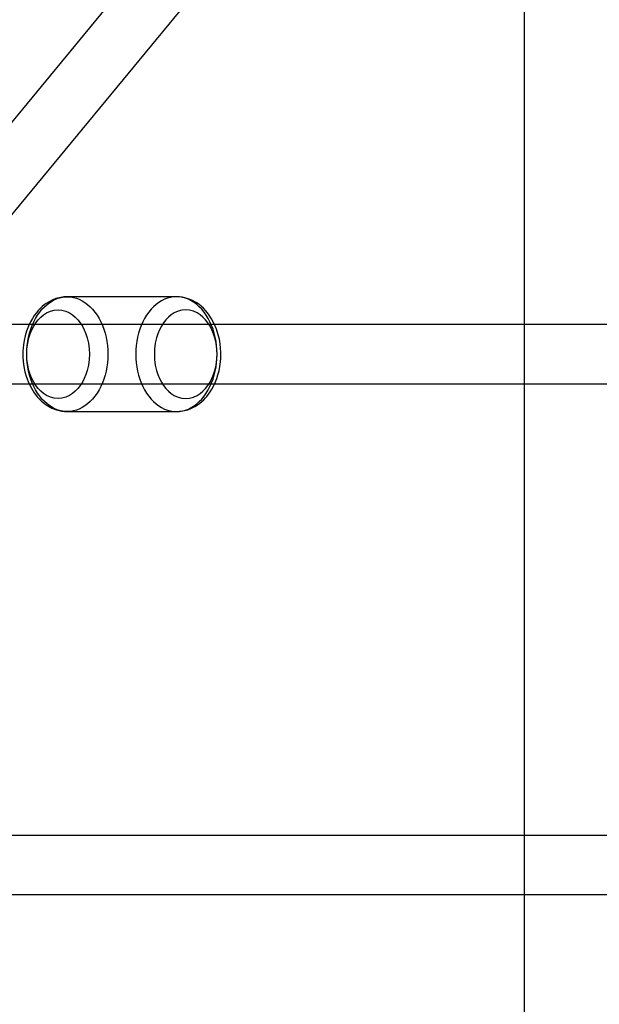
# Model space of a CAD drawing. Extents: x -16501 to 19209, y 1806 to 8323.
# Drawn here: x 9346 to 9523, y 3604 to 3904 of the extents above; entities that cross this region are included whole.
import ezdxf

# ---------------------------------------------------------------- set-up
doc = ezdxf.new("R2010")
doc.units = 0

msp = doc.modelspace()

# ---------------------------------------------------------------- linework, layer by layer
at = {"color": 7, "linetype": 'Continuous'}
for p, q in [((9499.71, 7830.78, 0), (9499.71, 1825.53, 0)), ((9563.77, 4139.07, 0), (8623.65, 3001.39, 0)), ((9563.77, 4139.07, 0), (8623.65, 3001.39, 0)), ((8637.53, 2989.92, 0), (9577.64, 4127.6, 0)), ((8637.53, 2989.92, 0), (9577.64, 4127.6, 0)), ((9393.81, 3819.46, 0), (9360.58, 3819.46, 0)), ((9570.71, 3810.96, 0), (9183.69, 3810.96, 0)), ((9570.71, 3810.96, 0), (9183.69, 3810.96, 0)), ((9183.69, 3792.96, 0), (9570.71, 3792.96, 0)), ((9183.69, 3792.96, 0), (9570.71, 3792.96, 0)), ((9360.58, 3784.46, 0), (9393.81, 3784.46, 0)), ((9834.31, 3655.36, 0), (9307.1, 3655.36, 0)), ((9834.31, 3655.36, 0), (9307.1, 3655.36, 0)), ((9307.1, 3637.36, 0), (9834.31, 3637.36, 0)), ((9307.1, 3637.36, 0), (9834.31, 3637.36, 0))]:
    msp.add_line(p, q, dxfattribs=at)
for points in [[(9360.58, 3819.46), (9360.2, 3819.45), (9359.86, 3819.41), (9359.55, 3819.38), (9359.08, 3819.32), (9358.62, 3819.25), (9358.08, 3819.15), (9357.11, 3818.88), (9356.01, 3818.45), (9355, 3817.94), (9354.17, 3817.42), (9353.51, 3816.94), (9352.9, 3816.43), (9352.29, 3815.86), (9351.7, 3815.25), (9351.15, 3814.59), (9350.52, 3813.76), (9349.93, 3812.85), (9349.33, 3811.78), (9348.72, 3810.48), (9348.14, 3808.95), (9347.72, 3807.5), (9347.4, 3806.07), (9347.21, 3804.83), (9347.11, 3803.79), (9347.06, 3802.98), (9347.04, 3802.25), (9347.05, 3801.05), (9347.14, 3799.7), (9347.34, 3798.23), (9347.67, 3796.62), (9348.16, 3794.91), (9348.84, 3793.16), (9349.63, 3791.59), (9350.47, 3790.23), (9350.92, 3789.63), (9351.44, 3788.98), (9352.07, 3788.28), (9352.68, 3787.69), (9353.18, 3787.25), (9353.62, 3786.9), (9354.09, 3786.55), (9354.63, 3786.2), (9355.87, 3785.53), (9357.3, 3784.98), (9358.08, 3784.77), (9358.88, 3784.61), (9359.72, 3784.5), (9360.58, 3784.46)], [(9393.81, 3784.46), (9394.19, 3784.47), (9394.54, 3784.51), (9394.85, 3784.55), (9395.31, 3784.6), (9395.78, 3784.67), (9396.32, 3784.77), (9397.3, 3785.04), (9398.41, 3785.48), (9399.41, 3785.99), (9400.24, 3786.51), (9400.9, 3787), (9401.51, 3787.51), (9402.12, 3788.07), (9402.63, 3788.61), (9403.06, 3789.1), (9403.57, 3789.75), (9404.07, 3790.46), (9404.57, 3791.25), (9405.11, 3792.24), (9405.72, 3793.53), (9406.09, 3794.51), (9406.46, 3795.62), (9406.79, 3796.88), (9407.04, 3798.16), (9407.24, 3799.6), (9407.33, 3800.72), (9407.36, 3801.61), (9407.35, 3802.61), (9407.29, 3803.78), (9407.14, 3805.13), (9406.9, 3806.52), (9406.57, 3807.89), (9406.04, 3809.57), (9405.36, 3811.19), (9404.54, 3812.73), (9403.59, 3814.14), (9402.81, 3815.11), (9402.04, 3815.93), (9401.31, 3816.59), (9400.61, 3817.14), (9399.78, 3817.71), (9398.54, 3818.38), (9397.11, 3818.93), (9396.33, 3819.14), (9395.52, 3819.31), (9394.68, 3819.42), (9393.81, 3819.46)]]:
    msp.add_lwpolyline(points, dxfattribs=at)
for points in [[(9372.95, 3801.96), (9372.92, 3800.65), (9372.82, 3799.35), (9372.64, 3798.07), (9372.4, 3796.8), (9372.1, 3795.57), (9371.73, 3794.37), (9371.3, 3793.21), (9370.8, 3792.1), (9370.25, 3791.05), (9369.65, 3790.06), (9369, 3789.13), (9368.29, 3788.28), (9367.55, 3787.5), (9366.77, 3786.8), (9365.95, 3786.19), (9365.1, 3785.67), (9364.23, 3785.24), (9363.33, 3784.9), (9362.42, 3784.66), (9361.5, 3784.51), (9360.58, 3784.46), (9359.65, 3784.51), (9358.74, 3784.66), (9357.83, 3784.9), (9356.93, 3785.24), (9356.06, 3785.67), (9355.21, 3786.19), (9354.39, 3786.8), (9353.61, 3787.5), (9352.86, 3788.28), (9352.16, 3789.13), (9351.51, 3790.06), (9350.9, 3791.05), (9350.36, 3792.1), (9349.86, 3793.21), (9349.43, 3794.37), (9349.06, 3795.57), (9348.75, 3796.8), (9348.52, 3798.07), (9348.34, 3799.35), (9348.24, 3800.65), (9348.21, 3801.96), (9348.24, 3803.27), (9348.34, 3804.57), (9348.52, 3805.85), (9348.75, 3807.12), (9349.06, 3808.35), (9349.43, 3809.55), (9349.86, 3810.71), (9350.36, 3811.82), (9350.9, 3812.87), (9351.51, 3813.86), (9352.16, 3814.79), (9352.86, 3815.64), (9353.61, 3816.42), (9354.39, 3817.12), (9355.21, 3817.73), (9356.06, 3818.25), (9356.93, 3818.68), (9357.83, 3819.02), (9358.74, 3819.26), (9359.65, 3819.41), (9360.58, 3819.46), (9361.5, 3819.41), (9362.42, 3819.26), (9363.33, 3819.02), (9364.23, 3818.68), (9365.1, 3818.25), (9365.95, 3817.73), (9366.77, 3817.12), (9367.55, 3816.42), (9368.29, 3815.64), (9369, 3814.79), (9369.65, 3813.86), (9370.25, 3812.87), (9370.8, 3811.82), (9371.3, 3810.71), (9371.73, 3809.55), (9372.1, 3808.35), (9372.4, 3807.12), (9372.64, 3805.85), (9372.82, 3804.57), (9372.92, 3803.27)], [(9372.95, 3801.96), (9372.92, 3800.65), (9372.82, 3799.35), (9372.64, 3798.07), (9372.4, 3796.8), (9372.1, 3795.57), (9371.73, 3794.37), (9371.3, 3793.21), (9370.8, 3792.1), (9370.25, 3791.05), (9369.65, 3790.06), (9369, 3789.13), (9368.29, 3788.28), (9367.55, 3787.5), (9366.77, 3786.8), (9365.95, 3786.19), (9365.1, 3785.67), (9364.23, 3785.24), (9363.33, 3784.9), (9362.42, 3784.66), (9361.5, 3784.51), (9360.58, 3784.46), (9359.65, 3784.51), (9358.74, 3784.66), (9357.83, 3784.9), (9356.93, 3785.24), (9356.06, 3785.67), (9355.21, 3786.19), (9354.39, 3786.8), (9353.61, 3787.5), (9352.86, 3788.28), (9352.16, 3789.13), (9351.51, 3790.06), (9350.9, 3791.05), (9350.36, 3792.1), (9349.86, 3793.21), (9349.43, 3794.37), (9349.06, 3795.57), (9348.75, 3796.8), (9348.52, 3798.07), (9348.34, 3799.35), (9348.24, 3800.65), (9348.21, 3801.96), (9348.24, 3803.27), (9348.34, 3804.57), (9348.52, 3805.85), (9348.75, 3807.12), (9349.06, 3808.35), (9349.43, 3809.55), (9349.86, 3810.71), (9350.36, 3811.82), (9350.9, 3812.87), (9351.51, 3813.86), (9352.16, 3814.79), (9352.86, 3815.64), (9353.61, 3816.42), (9354.39, 3817.12), (9355.21, 3817.73), (9356.06, 3818.25), (9356.93, 3818.68), (9357.83, 3819.02), (9358.74, 3819.26), (9359.65, 3819.41), (9360.58, 3819.46), (9361.5, 3819.41), (9362.42, 3819.26), (9363.33, 3819.02), (9364.23, 3818.68), (9365.1, 3818.25), (9365.95, 3817.73), (9366.77, 3817.12), (9367.55, 3816.42), (9368.29, 3815.64), (9369, 3814.79), (9369.65, 3813.86), (9370.25, 3812.87), (9370.8, 3811.82), (9371.3, 3810.71), (9371.73, 3809.55), (9372.1, 3808.35), (9372.4, 3807.12), (9372.64, 3805.85), (9372.82, 3804.57), (9372.92, 3803.27)], [(9406.19, 3801.96), (9406.15, 3803.27), (9406.05, 3804.57), (9405.88, 3805.85), (9405.64, 3807.12), (9405.33, 3808.35), (9404.96, 3809.55), (9404.53, 3810.71), (9404.04, 3811.82), (9403.49, 3812.87), (9402.88, 3813.86), (9402.23, 3814.79), (9401.53, 3815.64), (9400.78, 3816.42), (9400, 3817.12), (9399.18, 3817.73), (9398.33, 3818.25), (9397.46, 3818.68), (9396.57, 3819.02), (9395.66, 3819.26), (9394.74, 3819.41), (9393.81, 3819.46), (9392.89, 3819.41), (9391.97, 3819.26), (9391.06, 3819.02), (9390.17, 3818.68), (9389.29, 3818.25), (9388.44, 3817.73), (9387.63, 3817.12), (9386.84, 3816.42), (9386.1, 3815.64), (9385.4, 3814.79), (9384.74, 3813.86), (9384.14, 3812.87), (9383.59, 3811.82), (9383.1, 3810.71), (9382.66, 3809.55), (9382.29, 3808.35), (9381.99, 3807.12), (9381.75, 3805.85), (9381.58, 3804.57), (9381.47, 3803.27), (9381.44, 3801.96), (9381.47, 3800.65), (9381.58, 3799.35), (9381.75, 3798.07), (9381.99, 3796.8), (9382.29, 3795.57), (9382.66, 3794.37), (9383.1, 3793.21), (9383.59, 3792.1), (9384.14, 3791.05), (9384.74, 3790.06), (9385.4, 3789.13), (9386.1, 3788.28), (9386.84, 3787.5), (9387.63, 3786.8), (9388.44, 3786.19), (9389.29, 3785.67), (9390.17, 3785.24), (9391.06, 3784.9), (9391.97, 3784.66), (9392.89, 3784.51), (9393.81, 3784.46), (9394.74, 3784.51), (9395.66, 3784.66), (9396.57, 3784.9), (9397.46, 3785.24), (9398.33, 3785.67), (9399.18, 3786.19), (9400, 3786.8), (9400.78, 3787.5), (9401.53, 3788.28), (9402.23, 3789.13), (9402.88, 3790.06), (9403.49, 3791.05), (9404.04, 3792.1), (9404.53, 3793.21), (9404.96, 3794.37), (9405.33, 3795.57), (9405.64, 3796.8), (9405.88, 3798.07), (9406.05, 3799.35), (9406.15, 3800.65)], [(9406.19, 3801.96), (9406.15, 3803.27), (9406.05, 3804.57), (9405.88, 3805.85), (9405.64, 3807.12), (9405.33, 3808.35), (9404.96, 3809.55), (9404.53, 3810.71), (9404.04, 3811.82), (9403.49, 3812.87), (9402.88, 3813.86), (9402.23, 3814.79), (9401.53, 3815.64), (9400.78, 3816.42), (9400, 3817.12), (9399.18, 3817.73), (9398.33, 3818.25), (9397.46, 3818.68), (9396.57, 3819.02), (9395.66, 3819.26), (9394.74, 3819.41), (9393.81, 3819.46), (9392.89, 3819.41), (9391.97, 3819.26), (9391.06, 3819.02), (9390.17, 3818.68), (9389.29, 3818.25), (9388.44, 3817.73), (9387.63, 3817.12), (9386.84, 3816.42), (9386.1, 3815.64), (9385.4, 3814.79), (9384.74, 3813.86), (9384.14, 3812.87), (9383.59, 3811.82), (9383.1, 3810.71), (9382.66, 3809.55), (9382.29, 3808.35), (9381.99, 3807.12), (9381.75, 3805.85), (9381.58, 3804.57), (9381.47, 3803.27), (9381.44, 3801.96), (9381.47, 3800.65), (9381.58, 3799.35), (9381.75, 3798.07), (9381.99, 3796.8), (9382.29, 3795.57), (9382.66, 3794.37), (9383.1, 3793.21), (9383.59, 3792.1), (9384.14, 3791.05), (9384.74, 3790.06), (9385.4, 3789.13), (9386.1, 3788.28), (9386.84, 3787.5), (9387.63, 3786.8), (9388.44, 3786.19), (9389.29, 3785.67), (9390.17, 3785.24), (9391.06, 3784.9), (9391.97, 3784.66), (9392.89, 3784.51), (9393.81, 3784.46), (9394.74, 3784.51), (9395.66, 3784.66), (9396.57, 3784.9), (9397.46, 3785.24), (9398.33, 3785.67), (9399.18, 3786.19), (9400, 3786.8), (9400.78, 3787.5), (9401.53, 3788.28), (9402.23, 3789.13), (9402.88, 3790.06), (9403.49, 3791.05), (9404.04, 3792.1), (9404.53, 3793.21), (9404.96, 3794.37), (9405.33, 3795.57), (9405.64, 3796.8), (9405.88, 3798.07), (9406.05, 3799.35), (9406.15, 3800.65)], [(9367.3, 3801.96), (9367.23, 3800.32), (9367.01, 3798.65), (9366.63, 3796.99), (9366.23, 3795.75), (9365.74, 3794.57), (9365.16, 3793.45), (9364.5, 3792.41), (9363.77, 3791.48), (9362.97, 3790.66), (9362.14, 3789.97), (9361.26, 3789.41), (9360.09, 3788.87), (9358.91, 3788.56), (9357.75, 3788.46), (9356.59, 3788.56), (9355.41, 3788.87), (9354.24, 3789.41), (9353.36, 3789.97), (9352.53, 3790.66), (9351.73, 3791.48), (9351, 3792.41), (9350.34, 3793.45), (9349.76, 3794.57), (9349.27, 3795.75), (9348.88, 3796.99), (9348.5, 3798.65), (9348.28, 3800.32), (9348.21, 3801.96), (9348.28, 3803.6), (9348.5, 3805.27), (9348.88, 3806.93), (9349.28, 3808.17), (9349.76, 3809.35), (9350.34, 3810.47), (9351, 3811.51), (9351.73, 3812.44), (9352.53, 3813.26), (9353.36, 3813.95), (9354.24, 3814.51), (9355.41, 3815.05), (9356.59, 3815.36), (9357.75, 3815.46), (9358.91, 3815.36), (9360.09, 3815.05), (9361.26, 3814.51), (9362.14, 3813.95), (9362.97, 3813.26), (9363.77, 3812.44), (9364.5, 3811.51), (9365.16, 3810.47), (9365.74, 3809.35), (9366.23, 3808.17), (9366.63, 3806.93), (9367.01, 3805.27), (9367.23, 3803.6)], [(9367.3, 3801.96), (9367.23, 3800.32), (9367.01, 3798.65), (9366.63, 3796.99), (9366.23, 3795.75), (9365.74, 3794.57), (9365.16, 3793.45), (9364.5, 3792.41), (9363.77, 3791.48), (9362.97, 3790.66), (9362.14, 3789.97), (9361.26, 3789.41), (9360.09, 3788.87), (9358.91, 3788.56), (9357.75, 3788.46), (9356.59, 3788.56), (9355.41, 3788.87), (9354.24, 3789.41), (9353.36, 3789.97), (9352.53, 3790.66), (9351.73, 3791.48), (9351, 3792.41), (9350.34, 3793.45), (9349.76, 3794.57), (9349.27, 3795.75), (9348.88, 3796.99), (9348.5, 3798.65), (9348.28, 3800.32), (9348.21, 3801.96), (9348.28, 3803.6), (9348.5, 3805.27), (9348.88, 3806.93), (9349.28, 3808.17), (9349.76, 3809.35), (9350.34, 3810.47), (9351, 3811.51), (9351.73, 3812.44), (9352.53, 3813.26), (9353.36, 3813.95), (9354.24, 3814.51), (9355.41, 3815.05), (9356.59, 3815.36), (9357.75, 3815.46), (9358.91, 3815.36), (9360.09, 3815.05), (9361.26, 3814.51), (9362.14, 3813.95), (9362.97, 3813.26), (9363.77, 3812.44), (9364.5, 3811.51), (9365.16, 3810.47), (9365.74, 3809.35), (9366.23, 3808.17), (9366.63, 3806.93), (9367.01, 3805.27), (9367.23, 3803.6)], [(9406.19, 3801.96), (9406.12, 3803.6), (9405.9, 3805.27), (9405.52, 3806.93), (9405.12, 3808.17), (9404.63, 3809.35), (9404.05, 3810.47), (9403.39, 3811.51), (9402.66, 3812.44), (9401.87, 3813.26), (9401.03, 3813.95), (9400.16, 3814.51), (9398.98, 3815.05), (9397.8, 3815.36), (9396.64, 3815.46), (9395.48, 3815.36), (9394.3, 3815.05), (9393.13, 3814.51), (9392.25, 3813.95), (9391.42, 3813.26), (9390.62, 3812.44), (9389.89, 3811.51), (9389.23, 3810.47), (9388.65, 3809.35), (9388.17, 3808.17), (9387.77, 3806.93), (9387.39, 3805.27), (9387.17, 3803.6), (9387.1, 3801.96), (9387.17, 3800.32), (9387.39, 3798.65), (9387.77, 3796.99), (9388.17, 3795.75), (9388.65, 3794.57), (9389.23, 3793.45), (9389.89, 3792.41), (9390.62, 3791.48), (9391.42, 3790.66), (9392.25, 3789.97), (9393.13, 3789.41), (9394.3, 3788.87), (9395.48, 3788.56), (9396.64, 3788.46), (9397.8, 3788.56), (9398.98, 3788.87), (9400.16, 3789.41), (9401.03, 3789.97), (9401.87, 3790.66), (9402.66, 3791.48), (9403.39, 3792.41), (9404.05, 3793.45), (9404.63, 3794.57), (9405.12, 3795.75), (9405.52, 3796.99), (9405.9, 3798.65), (9406.12, 3800.32)], [(9406.19, 3801.96), (9406.12, 3803.6), (9405.9, 3805.27), (9405.52, 3806.93), (9405.12, 3808.17), (9404.63, 3809.35), (9404.05, 3810.47), (9403.39, 3811.51), (9402.66, 3812.44), (9401.87, 3813.26), (9401.03, 3813.95), (9400.16, 3814.51), (9398.98, 3815.05), (9397.8, 3815.36), (9396.64, 3815.46), (9395.48, 3815.36), (9394.3, 3815.05), (9393.13, 3814.51), (9392.25, 3813.95), (9391.42, 3813.26), (9390.62, 3812.44), (9389.89, 3811.51), (9389.23, 3810.47), (9388.65, 3809.35), (9388.17, 3808.17), (9387.77, 3806.93), (9387.39, 3805.27), (9387.17, 3803.6), (9387.1, 3801.96), (9387.17, 3800.32), (9387.39, 3798.65), (9387.77, 3796.99), (9388.17, 3795.75), (9388.65, 3794.57), (9389.23, 3793.45), (9389.89, 3792.41), (9390.62, 3791.48), (9391.42, 3790.66), (9392.25, 3789.97), (9393.13, 3789.41), (9394.3, 3788.87), (9395.48, 3788.56), (9396.64, 3788.46), (9397.8, 3788.56), (9398.98, 3788.87), (9400.16, 3789.41), (9401.03, 3789.97), (9401.87, 3790.66), (9402.66, 3791.48), (9403.39, 3792.41), (9404.05, 3793.45), (9404.63, 3794.57), (9405.12, 3795.75), (9405.52, 3796.99), (9405.9, 3798.65), (9406.12, 3800.32)]]:
    msp.add_lwpolyline(points, close=True, dxfattribs=at)

doc.saveas('drawing.dxf')
